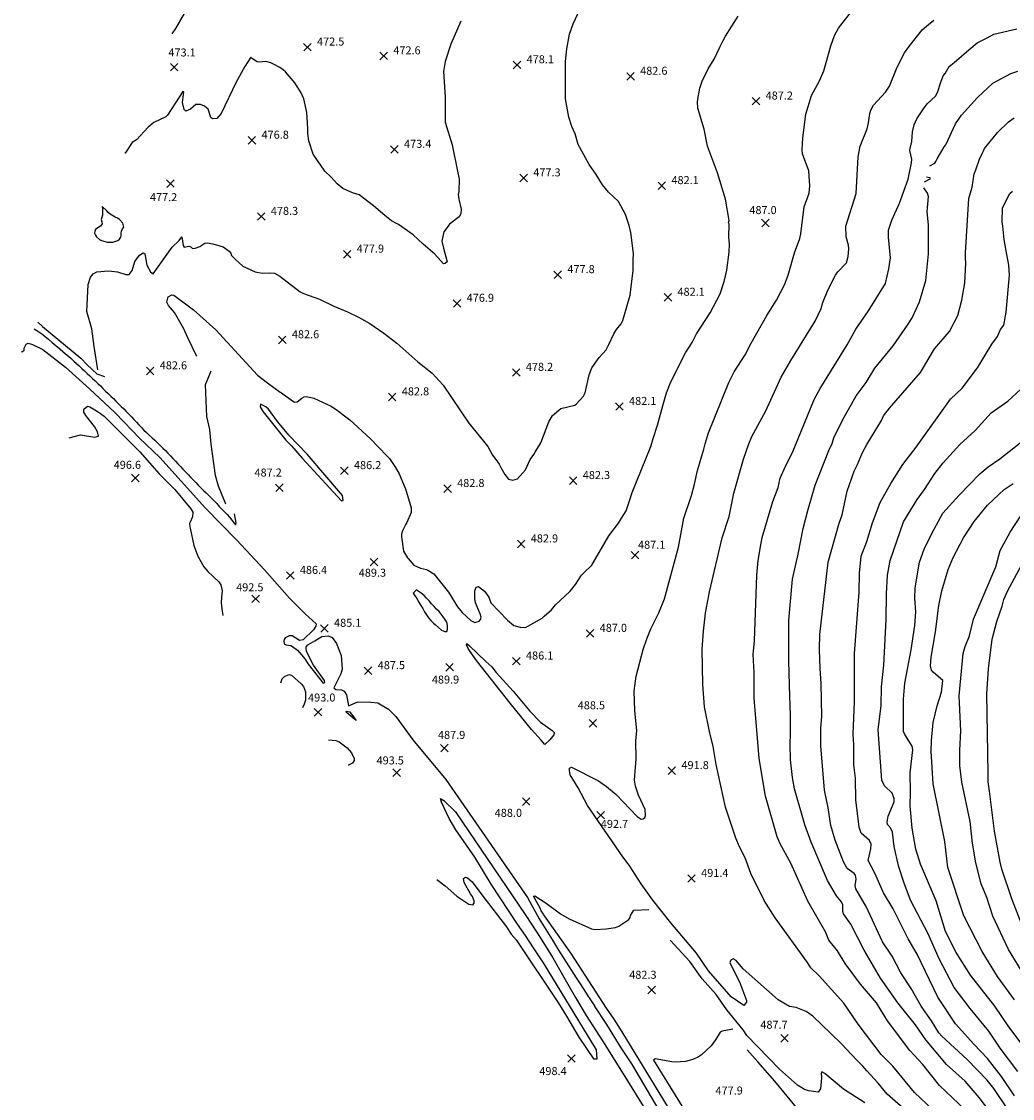
# Model space of a CAD drawing. Units: feet. Extents: x 5734447 to 5771296, y 2303466 to 2323136.
# Drawn here: x 5758243 to 5759232, y 2311880 to 2312955 of the extents above; entities that cross this region are included whole.
import ezdxf

# ---------------------------------------------------------------- set-up
doc = ezdxf.new("R2010")
doc.units = ezdxf.units.FT
doc.header["$MEASUREMENT"] = 0
doc.layers.get('0').update_dxf_attribs({"linetype": 'CONTINUOUS'})
for name, color, linetype in [('T-MAJCONTOUR', 2, 'CONTINUOUS'), ('T-MINCONTOUR', 1, 'CONTINUOUS'), ('T-POINTS', 1, 'CONTINUOUS'), ('T-TEXT', 1, 'CONTINUOUS')]:
    doc.layers.add(name, color=color, linetype=linetype)
doc.styles.add('STANDARD4', font='romans.shx')

# ---------------------------------------------------------------- blocks, each defined once
blk = doc.blocks.new('$CROSS')
for p, q in [((-0.5, 0.5), (0.5, -0.5)), ((0.5, 0.5), (-0.5, -0.5))]:
    blk.add_line(p, q)

msp = doc.modelspace()

# ---------------------------------------------------------------- linework, layer by layer
at = {"layer": 'T-MAJCONTOUR', "linetype": 'Continuous'}
for points, elevation in [([(5758681.633, 2312955.463), (5758671.63, 2312932.54), (5758666.028, 2312915.072), (5758664.322, 2312905.042), (5758666.068, 2312879.478), (5758665.828, 2312854.494), (5758672.927, 2312832.033), (5758678.721, 2312803.86), (5758679.795, 2312797.853), (5758679.721, 2312785.268), (5758679.093, 2312782.517), (5758679.483, 2312777.561), (5758681.969, 2312767.78), (5758681.619, 2312762.964), (5758679.777, 2312760.072), (5758670.375, 2312752.82), (5758666.899, 2312748.24), (5758664.637, 2312745.169), (5758662.745, 2312735.698), (5758664.211, 2312728.749), (5758667.984, 2312715.045), (5758666.071, 2312713.61), (5758664.159, 2312713.132), (5758655.727, 2312722.661), (5758644.076, 2312732.737), (5758634.023, 2312742.258), (5758619.212, 2312752.341), (5758617.299, 2312753.298), (5758612.517, 2312756.167), (5758605.567, 2312761.438), (5758594.521, 2312771.132), (5758579.957, 2312781.924), (5758573.383, 2312784.015), (5758563.952, 2312788.39), (5758558.104, 2312793.122), (5758552.305, 2312799.83), (5758545.863, 2312805.627), (5758534.099, 2312822.593), (5758529.742, 2312836.011), (5758528.869, 2312843.431), (5758528.869, 2312848.233), (5758528.395, 2312853.85), (5758527.922, 2312864.351), (5758525.03, 2312877.785), (5758522.316, 2312884.017), (5758515.856, 2312893.956), (5758506.488, 2312904.699), (5758504.16, 2312906.676), (5758500.766, 2312909.009), (5758494.616, 2312912.615), (5758492.071, 2312913.888), (5758486.922, 2312915.228), (5758480.409, 2312914.554), (5758478.331, 2312914.955), (5758473.475, 2312917.728), (5758472.123, 2312919.321), (5758465.884, 2312910.31), (5758457.191, 2312894.615), (5758442.488, 2312863.33), (5758437.99, 2312858.396), (5758433.658, 2312857.769), (5758432.167, 2312859.403), (5758429.243, 2312867.473), (5758425.863, 2312870.645), (5758421.857, 2312872.274), (5758417.17, 2312872.101), (5758411.87, 2312867.532), (5758407.073, 2312865.68), (5758405.49, 2312867.35), (5758403.739, 2312874.14), (5758404.965, 2312884.698), (5758404.208, 2312885.348), (5758388.839, 2312861.493), (5758386.944, 2312859.841), (5758375.044, 2312854.094), (5758369.351, 2312849.543), (5758357.664, 2312836.997), (5758353.482, 2312834.248), (5758346.363, 2312823.738), (5758346.132, 2312823.565)], 475), ([(5759184.766, 2311869.033), (5759159.578, 2311892.833), (5759142.672, 2311913.833), (5759129.913, 2311927.675), (5759107.681, 2311957.449), (5759096.72, 2311975.31), (5759080.434, 2311993.965), (5759065.327, 2312014.672), (5759057.484, 2312027.438), (5759049.024, 2312037.985), (5759046.09, 2312045.752), (5759028.117, 2312076.82), (5759010.93, 2312114.725), (5759000.442, 2312134.009), (5758997.3, 2312141.113), (5758985.72, 2312181.642), (5758979.27, 2312219.194), (5758974.554, 2312279.717), (5758974.538, 2312305.106), (5758973.398, 2312323.299), (5758974.637, 2312336.79), (5758976.974, 2312402.337), (5758978.379, 2312417.082), (5758981.083, 2312432.79), (5758982.441, 2312439.96), (5758993.127, 2312475.78), (5758998.451, 2312489.949), (5759000.375, 2312499.325), (5759006.113, 2312511.757), (5759012.68, 2312524.675), (5759034.5, 2312577.632), (5759040.326, 2312588.809), (5759067.241, 2312632.274), (5759075.788, 2312648.069), (5759088.422, 2312666.298), (5759105.511, 2312693.68), (5759108.849, 2312708.242), (5759110.491, 2312719.278), (5759108.385, 2312739.737), (5759108.717, 2312746.854), (5759111.834, 2312756.762), (5759119.6, 2312773.723), (5759128.228, 2312797.519), (5759131.588, 2312814.118), (5759131.759, 2312817.747), (5759129.935, 2312826.192), (5759130.058, 2312828.377), (5759131.824, 2312835.266), (5759132.662, 2312845.089), (5759134.253, 2312852.058), (5759136.985, 2312857.765), (5759143.429, 2312868.024), (5759147.268, 2312872.769), (5759155.352, 2312880.374), (5759157.465, 2312884.133), (5759160.686, 2312894.398), (5759163.125, 2312900.749), (5759165.094, 2312903.114), (5759168.959, 2312910.015), (5759174.078, 2312914.164), (5759188.718, 2312926.944), (5759197.073, 2312933.727), (5759207.049, 2312938.804), (5759213.786, 2312942.474), (5759236.684, 2312947.679)], 500), ([(5759242.137, 2311933.754), (5759228.564, 2311951.355), (5759214.685, 2311972.243), (5759190.495, 2312002.873), (5759175.974, 2312025.728), (5759165.56, 2312046.59), (5759156.052, 2312077.252), (5759140.527, 2312113.978), (5759135.842, 2312128.664), (5759132.307, 2312149.843), (5759130.277, 2312172.053), (5759130.669, 2312185.649), (5759130.03, 2312204.855), (5759132.805, 2312228.11), (5759132.112, 2312231.57), (5759124.983, 2312243.167), (5759123.669, 2312246.448), (5759123.507, 2312278.482), (5759124.775, 2312294.55), (5759131.148, 2312327.682), (5759134.884, 2312352.065), (5759135.748, 2312365.866), (5759134.688, 2312378.893), (5759135.027, 2312389.637), (5759139.592, 2312415.223), (5759144.103, 2312428.248), (5759152.054, 2312444.741), (5759162.93, 2312464.223), (5759179.1, 2312482.127), (5759199.731, 2312503.456), (5759207.98, 2312510.522), (5759219.659, 2312518.642), (5759249.315, 2312541.627)], 525)]:
    msp.add_lwpolyline(points, dxfattribs=dict(at, elevation=elevation))
at = {"layer": 'T-MINCONTOUR', "linetype": 'Continuous'}
for points, elevation in [([(5758319.172, 2312607.497), (5758315.402, 2312630.484), (5758313.283, 2312648.102), (5758308.389, 2312665.537), (5758309.528, 2312692.511), (5758311.915, 2312699.735), (5758314.643, 2312703.05), (5758318.371, 2312705.057), (5758329.808, 2312706.261), (5758338.744, 2312705.21), (5758347.211, 2312702.452), (5758350.644, 2312702.513), (5758353.476, 2312706.468), (5758356.148, 2312715.421), (5758360.847, 2312721.781), (5758364.372, 2312724.103), (5758366.07, 2312722.976), (5758368.217, 2312711.737), (5758371.797, 2312705.278), (5758374.456, 2312703.307), (5758393.269, 2312729.88), (5758400.573, 2312736.596), (5758402.924, 2312739.981), (5758404.377, 2312731.559), (5758405.565, 2312729.817), (5758410.146, 2312730.704), (5758412.052, 2312730.083), (5758413.68, 2312728.577), (5758416.498, 2312728.883), (5758421, 2312730.312), (5758426.073, 2312733.821), (5758428.335, 2312734.123), (5758433.883, 2312733.009), (5758444.189, 2312730.167), (5758450.385, 2312725.706), (5758451.99, 2312723.816), (5758452.679, 2312721.363), (5758456.361, 2312717.695), (5758464.086, 2312710.754), (5758476.372, 2312705.273), (5758483.187, 2312703.686), (5758491.072, 2312704.311), (5758495.59, 2312703.9), (5758500.857, 2312700.932), (5758521.297, 2312685.323), (5758524.464, 2312683.639), (5758540.663, 2312677.953), (5758554.906, 2312670.86), (5758568.603, 2312665.258), (5758579.598, 2312659.886), (5758590.725, 2312653.528), (5758604.674, 2312643.875), (5758617.749, 2312633.923), (5758638.692, 2312615.327), (5758653.119, 2312604.007), (5758663.85, 2312591.995), (5758689.482, 2312554.079), (5758708.709, 2312530.779), (5758713.242, 2312522.077), (5758716.634, 2312517.8), (5758719.845, 2312513.263), (5758721.444, 2312509.783), (5758725.543, 2312502.99), (5758729.165, 2312498.241), (5758733.446, 2312497.086), (5758738.229, 2312498.625), (5758746.202, 2312507.434), (5758750.859, 2312517.981), (5758754.49, 2312522.732), (5758755.915, 2312525.014), (5758761.314, 2312534.584), (5758769.469, 2312555.499), (5758773.189, 2312561.891), (5758781.359, 2312568.813), (5758795.336, 2312572.001), (5758797.232, 2312573.266), (5758804.044, 2312580.949), (5758805.716, 2312584.455), (5758809.82, 2312602.37), (5758812.446, 2312609.379), (5758819.559, 2312619.761), (5758826.674, 2312627.291), (5758829.42, 2312632.521), (5758834.329, 2312643.158), (5758837.072, 2312647.73), (5758841.647, 2312653.416), (5758843.494, 2312656.534), (5758850.51, 2312681.985), (5758852.62, 2312698.509), (5758853.53, 2312706.418), (5758853.565, 2312716.986), (5758853.823, 2312723.602), (5758851.181, 2312744.448), (5758849.626, 2312751.579), (5758845.939, 2312762.452), (5758839.064, 2312775.277), (5758829.054, 2312784.809), (5758822.874, 2312791.928), (5758816.702, 2312802.324), (5758809.64, 2312812.322), (5758798.652, 2312832.402), (5758795.911, 2312842.939), (5758792.549, 2312850.194), (5758789.456, 2312859.64), (5758786.101, 2312877.98), (5758786.158, 2312915.207), (5758787.353, 2312927.826), (5758790.189, 2312942.356), (5758793.741, 2312952.833), (5758813.318, 2312995.199)], 480), ([(5758418.189, 2312620.538), (5758409.195, 2312639.297), (5758405.023, 2312648.263), (5758395.872, 2312664.583), (5758389.876, 2312671.476), (5758388.24, 2312674.981), (5758389.571, 2312680.368), (5758393.1, 2312682.327), (5758395.035, 2312681.75), (5758414.766, 2312667.24), (5758436.961, 2312647.142), (5758478.547, 2312602.124), (5758488.712, 2312594.277), (5758501.197, 2312585.002), (5758502.578, 2312584.235), (5758506.404, 2312581.366), (5758515.489, 2312575.15), (5758518.188, 2312575.452), (5758522.814, 2312579.175), (5758525.07, 2312580.417), (5758527.553, 2312580.868), (5758534.999, 2312579.063), (5758552.249, 2312571.139), (5758558.465, 2312566.836), (5758559.371, 2312566.2), (5758560.951, 2312565.072), (5758564.203, 2312562.532), (5758570.897, 2312557.272), (5758591.238, 2312538.778), (5758607.797, 2312521.487), (5758610.247, 2312518.756), (5758616.312, 2312509.945), (5758620.205, 2312503.427), (5758623.485, 2312495.6), (5758626.354, 2312488.427), (5758632.179, 2312469.471), (5758632.159, 2312464.865), (5758627.646, 2312454.823), (5758626.816, 2312453.171), (5758623.32, 2312446.453), (5758622.529, 2312443.242), (5758622.528, 2312440.612), (5758624.441, 2312426.267), (5758627.31, 2312421.485), (5758628.283, 2312419.66), (5758629.073, 2312418.87), (5758634.602, 2312412.439), (5758641.372, 2312409.392), (5758647.485, 2312408.066), (5758648.818, 2312407.474), (5758654.565, 2312403.793), (5758669.272, 2312385.479), (5758678.27, 2312370.823), (5758683.025, 2312365.126), (5758691.491, 2312356.999), (5758695.454, 2312355.075), (5758699.748, 2312356.577), (5758701.298, 2312358.175), (5758701.835, 2312360.575), (5758700.984, 2312363.677), (5758696.177, 2312374.65), (5758695.502, 2312379.049), (5758695.495, 2312386.629), (5758697.048, 2312390.438), (5758699.374, 2312390.877), (5758705.088, 2312386.427), (5758709.403, 2312380.433), (5758711.661, 2312374.813), (5758728.112, 2312357.332), (5758734.417, 2312352.095), (5758740.914, 2312350.28), (5758746.015, 2312350.088), (5758762.775, 2312359.581), (5758764.753, 2312361.457), (5758771.968, 2312367.87), (5758775.977, 2312372.68), (5758790.563, 2312386.21), (5758792.375, 2312388.392), (5758796.201, 2312393.174), (5758801.939, 2312402.259), (5758804.329, 2312404.649), (5758812.458, 2312412.3), (5758829.194, 2312441.468), (5758838.849, 2312454.289), (5758841.012, 2312457.458), (5758842.104, 2312459.16), (5758846.522, 2312466.473), (5758850.13, 2312476.494), (5758852.535, 2312484.911), (5758871.256, 2312530.912), (5758873.779, 2312538.622), (5758877.787, 2312552.251), (5758883.473, 2312572.604), (5758886.914, 2312584.256), (5758891.175, 2312595.415), (5758905.893, 2312624.223), (5758912.563, 2312634.766), (5758916.883, 2312643.163), (5758930.369, 2312664.31), (5758940.445, 2312683.28), (5758944.561, 2312695.399), (5758947.213, 2312706.98), (5758949.376, 2312724.926), (5758949.839, 2312732.746), (5758949.224, 2312739.811), (5758949.544, 2312752.886), (5758948.985, 2312754.21), (5758949.544, 2312756.543), (5758945.906, 2312777.688), (5758937.786, 2312803.861), (5758927.931, 2312830.5), (5758924.494, 2312847.589), (5758918.35, 2312868.682), (5758917.749, 2312874.413), (5758918.139, 2312877.58), (5758920.23, 2312888.493), (5758922.397, 2312895.609), (5758928.596, 2312907.961), (5758934.41, 2312917.495), (5758940.154, 2312929.405), (5758943.501, 2312936.1), (5758945.892, 2312940.403), (5758958.31, 2312960.431)], 485), ([(5758405.344, 2312963.046), (5758396.783, 2312948.106), (5758393.189, 2312942.741)], 470), ([(5759157.333, 2311840.193), (5759107.331, 2311884.321), (5759098.14, 2311895.3), (5759086.903, 2311907.661), (5759082.916, 2311912.325), (5759076.926, 2311918.157), (5759061.748, 2311934.617), (5759050.943, 2311944.744), (5759033.061, 2311962.061), (5759026.501, 2311966.905), (5759016.221, 2311970.781), (5759009.678, 2311971.634), (5758998.459, 2311978.281), (5758963.611, 2312009.333), (5758956.42, 2312017.526), (5758953.372, 2312019.486), (5758951.259, 2312018.078), (5758950.243, 2312015.713), (5758956.622, 2312002.757), (5758959.907, 2311996.257), (5758966.663, 2311977.893), (5758966.663, 2311975.98), (5758964.273, 2311972.633), (5758951.474, 2311981.501), (5758928.825, 2312007.454), (5758916.912, 2312024.986), (5758891.3, 2312055.162), (5758873.255, 2312077.966), (5758861.74, 2312094.193), (5758849.544, 2312112.704), (5758843.328, 2312121.311), (5758807.944, 2312172.474), (5758798.859, 2312190.166), (5758790.73, 2312203.076), (5758790.252, 2312207.38), (5758790.252, 2312209.771), (5758792.165, 2312210.727), (5758819.019, 2312197.009), (5758827.163, 2312191.488), (5758836.705, 2312183.375), (5758857.516, 2312161.28), (5758861.555, 2312158.804), (5758863.608, 2312158.986), (5758865.289, 2312160.472), (5758865.916, 2312162.425), (5758865.523, 2312168.469), (5758859.085, 2312182.749), (5758855.967, 2312191.697), (5758854.901, 2312197.865), (5758856.585, 2312219.156), (5758856.337, 2312237.379), (5758857.285, 2312246.91), (5758855.152, 2312267.307), (5758854.623, 2312286.443), (5758856.496, 2312301.615), (5758863.565, 2312328.262), (5758867.134, 2312338.662), (5758871.205, 2312348.731), (5758879.308, 2312364.823), (5758884.826, 2312378.825), (5758898.809, 2312430.402), (5758904.255, 2312459.346), (5758911.847, 2312481.918), (5758914.715, 2312493.087), (5758917.868, 2312507.004), (5758924.084, 2312528.043), (5758925.518, 2312533.303), (5758928.866, 2312544.3), (5758949.241, 2312594.689), (5758954.397, 2312605.205), (5758965.365, 2312622.253), (5758971.36, 2312634.036), (5758987.204, 2312661.627), (5758996.771, 2312676.852), (5759004.676, 2312692.083), (5759008.332, 2312701.718), (5759014.702, 2312724.258), (5759020.01, 2312738.375), (5759020.966, 2312743.156), (5759024.447, 2312770.061), (5759029.322, 2312783.737), (5759030.037, 2312790.972), (5759029.15, 2312805.907), (5759022.685, 2312822.899), (5759022.374, 2312827.071), (5759023.082, 2312838.922), (5759025.893, 2312862.406), (5759031.624, 2312881.242), (5759039.62, 2312895.796), (5759044.037, 2312905.702), (5759050.999, 2312930.799), (5759054.607, 2312941.121), (5759058.544, 2312948.565), (5759073.909, 2312967.989)], 490), ([(5759170.993, 2311851.38), (5759134.435, 2311886.02), (5759112.945, 2311912.028), (5759101.211, 2311923.776), (5759078.176, 2311953.983), (5759063.877, 2311975.031), (5759039.221, 2312002.29), (5759031.134, 2312010.269), (5759027.631, 2312015.718), (5758995.432, 2312060.172), (5758984.503, 2312077.662), (5758971.129, 2312104.682), (5758965.428, 2312120.046), (5758959.663, 2312130.998), (5758956.183, 2312139.757), (5758945.771, 2312170.824), (5758936.611, 2312213.413), (5758933.553, 2312231.314), (5758929.931, 2312246.361), (5758924.695, 2312270.895), (5758923.301, 2312293.228), (5758922.551, 2312328.583), (5758923.798, 2312346.434), (5758926.022, 2312364.506), (5758929.72, 2312385.732), (5758942.578, 2312439.457), (5758949.56, 2312460.952), (5758954.124, 2312484.181), (5758963.696, 2312518.126), (5758969.028, 2312533.607), (5758972.188, 2312540.745), (5758985.976, 2312566.559), (5759001.27, 2312599.933), (5759011.046, 2312616.752), (5759035.253, 2312655.993), (5759041.23, 2312668.494), (5759042.86, 2312674.437), (5759047.884, 2312686.821), (5759055.718, 2312701.719), (5759057.989, 2312705.029), (5759066.781, 2312714.084), (5759068.31, 2312720.339), (5759068.979, 2312728.068), (5759068.624, 2312731.861), (5759066.328, 2312740.272), (5759066.067, 2312750.723), (5759076.184, 2312783.506), (5759078.412, 2312819.901), (5759080.235, 2312830.777), (5759087.119, 2312847.936), (5759088.75, 2312853.764), (5759089.774, 2312863.259), (5759090.922, 2312866.502), (5759093.733, 2312871.668), (5759105.488, 2312884.373), (5759109.713, 2312890.379), (5759117.162, 2312909.409), (5759124.557, 2312923.765), (5759128.929, 2312929.827), (5759142.418, 2312947.092), (5759148.363, 2312952.02), (5759153.794, 2312956.477)], 495), ([(5759149.924, 2312810.848), (5759154.643, 2312813.621), (5759155.712, 2312815.315), (5759157.111, 2312817.883), (5759164.207, 2312829.794), (5759165.727, 2312832.075), (5759175.274, 2312853.015), (5759181.492, 2312861.525), (5759197.43, 2312879.051), (5759212.715, 2312893.678), (5759230.837, 2312903.266), (5759237.669, 2312905.33)], 505), ([(5759227.282, 2311869.702), (5759213.811, 2311889.981), (5759207.038, 2311898.103), (5759187.093, 2311918.952), (5759161.836, 2311942), (5759158.695, 2311945.591), (5759151.421, 2311957.499), (5759141.056, 2311971.983), (5759131.11, 2311989.701), (5759120.879, 2312005.405), (5759112.16, 2312021.85), (5759102.651, 2312036.191), (5759086.666, 2312070.786), (5759075.832, 2312089.223), (5759075.373, 2312092.615), (5759076.145, 2312099.025), (5759075.604, 2312102.739), (5759074.377, 2312104.558), (5759067.365, 2312109.651), (5759063.737, 2312116.32), (5759055.407, 2312137.691), (5759051.023, 2312152.49), (5759048.367, 2312170.048), (5759044.683, 2312187.882), (5759040.941, 2312231.916), (5759040.838, 2312249.705), (5759041.898, 2312261.257), (5759041.265, 2312294.191), (5759040.41, 2312309.148), (5759039.702, 2312328.295), (5759040.066, 2312343.044), (5759048.483, 2312415.174), (5759059.18, 2312454.146), (5759062.14, 2312462.55), (5759067.28, 2312486.126), (5759074.402, 2312506.245), (5759077.591, 2312512.868), (5759082.618, 2312524.667), (5759086.922, 2312532.796), (5759101.715, 2312556.734), (5759103.657, 2312561.486), (5759109.395, 2312569.136), (5759140.628, 2312604.835), (5759154.504, 2312628.178), (5759169.428, 2312645.506), (5759177.614, 2312661.644), (5759181.904, 2312676.813), (5759184.641, 2312694.248), (5759185.861, 2312713.892), (5759185.495, 2312718.793), (5759185.495, 2312724.115), (5759188.831, 2312778.339), (5759191.997, 2312789.65), (5759194.224, 2312803.004), (5759195.649, 2312807.023), (5759199.409, 2312817.734), (5759202.687, 2312824.543), (5759203.583, 2312826.635), (5759204.296, 2312828.15), (5759217.241, 2312844.235), (5759228.488, 2312854.944), (5759234.079, 2312858.851)], 510), ([(5759144.449, 2312794.858), (5759144.48, 2312794.887), (5759150.185, 2312798.11), (5759150.364, 2312798.556), (5759149.918, 2312799.091), (5759146.58, 2312799.756)], 505), ([(5759214.15, 2311861.386), (5759199.182, 2311880.903), (5759185.197, 2311897.24), (5759166.333, 2311913.928), (5759145.912, 2311938.397), (5759135.669, 2311953.486), (5759117.836, 2311975.314), (5759100.631, 2312000.116), (5759084.209, 2312027.999), (5759071.089, 2312053.883), (5759063.781, 2312064.404), (5759063.035, 2312066.599), (5759062.835, 2312073.223), (5759061.544, 2312076.089), (5759056.488, 2312082.15), (5759047.714, 2312097.685), (5759031.384, 2312135.951), (5759024.926, 2312153.089), (5759014.695, 2312189.185), (5759012.665, 2312200.286), (5759010.656, 2312218.101), (5759010.497, 2312233.163), (5759010.764, 2312244.596), (5759010.764, 2312261.81), (5759009.808, 2312292.412), (5759009.027, 2312316.911), (5759008.966, 2312357.548), (5759012.698, 2312398.432), (5759018.476, 2312423.2), (5759023.443, 2312449.035), (5759028.036, 2312466.742), (5759035.381, 2312492.086), (5759049.046, 2312526.767), (5759052.249, 2312533.63), (5759053.929, 2312539.49), (5759062.536, 2312557.182), (5759076.243, 2312581.461), (5759086.152, 2312594.838), (5759094.874, 2312608.979), (5759113.376, 2312631.439), (5759128.31, 2312652.762), (5759132.169, 2312659.214), (5759139.648, 2312675.242), (5759145.831, 2312696.453), (5759148.352, 2312723.273), (5759148.35, 2312751.99), (5759147.231, 2312765.156), (5759148.331, 2312780.387), (5759147.488, 2312783.739), (5759143.843, 2312789.142)], 505), ([(5759234.279, 2311882.459), (5759221.459, 2311901.885), (5759207.333, 2311919.989), (5759193.734, 2311933.994), (5759175.602, 2311954.309), (5759157.873, 2311981.07), (5759137.325, 2312023.901), (5759128.221, 2312039.236), (5759113.053, 2312069.134), (5759103.613, 2312085.077), (5759094.986, 2312104.937), (5759088.148, 2312117.658), (5759090.99, 2312129.229), (5759091.294, 2312133.804), (5759089.514, 2312137.409), (5759081.289, 2312144.827), (5759079.352, 2312150.698), (5759076.01, 2312177.979), (5759075.579, 2312199.693), (5759073.903, 2312212.914), (5759074.066, 2312233.103), (5759073.177, 2312243.558), (5759074.524, 2312275.737), (5759074.66, 2312324.264), (5759079.242, 2312385.298), (5759079.487, 2312404.503), (5759081.237, 2312421.173), (5759086.897, 2312436.056), (5759092.602, 2312454.595), (5759100.282, 2312474.9), (5759110.823, 2312493.929), (5759122.774, 2312512.887), (5759136.202, 2312530.073), (5759170.612, 2312577.956), (5759182.132, 2312589.059), (5759197.292, 2312609.207), (5759211.842, 2312632.809), (5759217.459, 2312640.626), (5759220.434, 2312647.513), (5759223.571, 2312651.792), (5759226.096, 2312665.016), (5759229.264, 2312701.76), (5759228.597, 2312711.956), (5759226.088, 2312726.278), (5759224.015, 2312737.293), (5759222.615, 2312750.893), (5759221.988, 2312755.033), (5759222.495, 2312768.972), (5759229.529, 2312783.445), (5759232.46, 2312785.756)], 515), ([(5758340.981, 2312757.391), (5758338.914, 2312758.661), (5758336.542, 2312759.823), (5758331.457, 2312762.89), (5758329.671, 2312764.294), (5758328.275, 2312765.916), (5758323.517, 2312770.466), (5758323.807, 2312768.11), (5758324.025, 2312761.628), (5758322.685, 2312757.418), (5758323.362, 2312755.062), (5758323.545, 2312753.009), (5758321.943, 2312750.596), (5758320.088, 2312749.663), (5758317.047, 2312747.548), (5758316.262, 2312745.686), (5758315.868, 2312743.656), (5758316.758, 2312741.854), (5758318.029, 2312740.199), (5758320.841, 2312737.315), (5758322.899, 2312736.554), (5758328.985, 2312734.935), (5758334.169, 2312734.829), (5758336.311, 2312735.339), (5758339.067, 2312736.33), (5758340.948, 2312737.67), (5758342.061, 2312739.636), (5758342.458, 2312741.69), (5758342.419, 2312743.725), (5758342.688, 2312745.916), (5758343.773, 2312748.055), (5758345.032, 2312749.641), (5758344.302, 2312753.735), (5758340.981, 2312757.391)], 480), ([(5758255.538, 2312648.303), (5758258.158, 2312646.564), (5758261.189, 2312644.564), (5758264.171, 2312642.503), (5758267.061, 2312640.326), (5758269.852, 2312638.022), (5758273.384, 2312634.904), (5758276.089, 2312632.545), (5758278.817, 2312630.214), (5758281.566, 2312627.906), (5758284.322, 2312625.606), (5758287.067, 2312623.294), (5758289.788, 2312620.954), (5758292.48, 2312618.582), (5758295.205, 2312616.145), (5758297.912, 2312613.688), (5758300.603, 2312611.211), (5758303.28, 2312608.72), (5758305.949, 2312606.22), (5758308.615, 2312603.717), (5758311.277, 2312601.21), (5758313.901, 2312598.727), (5758316.517, 2312596.234), (5758319.125, 2312593.732), (5758321.725, 2312591.223), (5758324.32, 2312588.709), (5758326.911, 2312586.19), (5758329.498, 2312583.667), (5758332.103, 2312581.118), (5758334.706, 2312578.566), (5758337.306, 2312576.01), (5758339.9, 2312573.449), (5758342.484, 2312570.878), (5758345.057, 2312568.296), (5758347.617, 2312565.701), (5758350.163, 2312563.091), (5758352.684, 2312560.455), (5758355.18, 2312557.796), (5758357.67, 2312555.13), (5758360.172, 2312552.477), (5758362.704, 2312549.853), (5758365.268, 2312547.261), (5758367.909, 2312544.643), (5758370.588, 2312542.063), (5758373.3, 2312539.516), (5758376.026, 2312536.983), (5758378.738, 2312534.436), (5758381.416, 2312531.856), (5758384.057, 2312529.237), (5758386.61, 2312526.659), (5758389.136, 2312524.053), (5758391.638, 2312521.423), (5758394.125, 2312518.779), (5758396.612, 2312516.135), (5758399.11, 2312513.501), (5758401.621, 2312510.88), (5758404.17, 2312508.227), (5758406.719, 2312505.572), (5758409.267, 2312502.917), (5758411.816, 2312500.264), (5758414.371, 2312497.616), (5758416.932, 2312494.974), (5758419.501, 2312492.339), (5758422.119, 2312489.673), (5758424.758, 2312487.027), (5758427.415, 2312484.399), (5758430.075, 2312481.773), (5758432.719, 2312479.132), (5758435.33, 2312476.461), (5758437.908, 2312473.757), (5758440.467, 2312471.045), (5758443.045, 2312468.343), (5758445.635, 2312465.648), (5758448.201, 2312462.931), (5758450.698, 2312460.157), (5758453.088, 2312457.299), (5758455.367, 2312454.35), (5758456.734, 2312452.49), (5758457.411, 2312454.461), (5758455.589, 2312463.661)], 485), ([(5758259.191, 2312654.99), (5758264.066, 2312650.723), (5758302.135, 2312618.845), (5758308.445, 2312612.325), (5758318.331, 2312603.49), (5758325.858, 2312600.755)], 480), ([(5758243.049, 2312625.447), (5758244.135, 2312625.472), (5758245.507, 2312626.996), (5758245.761, 2312629.067), (5758247.7, 2312633.035), (5758249.68, 2312633.807), (5758254.147, 2312632.581), (5758264.446, 2312627.519), (5758286.823, 2312609.991), (5758310.764, 2312588.299), (5758336.218, 2312564.726), (5758345.437, 2312555.107), (5758360.844, 2312539.006), (5758381.001, 2312519.958), (5758426.553, 2312469.242), (5758457.747, 2312437.773), (5758485.682, 2312407.642), (5758510.667, 2312379.342), (5758526.056, 2312363.67), (5758537.304, 2312353.644), (5758536.894, 2312351.494), (5758534.568, 2312347.913), (5758524.347, 2312337.711), (5758520.603, 2312337.273), (5758513.219, 2312341.788), (5758510.296, 2312341.901), (5758506.223, 2312339.942), (5758505.212, 2312338.011), (5758504.827, 2312336.432), (5758505.39, 2312333.759), (5758507.309, 2312332.653), (5758511.738, 2312332.108), (5758513.49, 2312331.022), (5758518.693, 2312327.336), (5758524.389, 2312320.445), (5758526.493, 2312317.921), (5758529.357, 2312313.374), (5758544.082, 2312294.443), (5758545.975, 2312295.284), (5758545.554, 2312297.177), (5758534.537, 2312312.388), (5758527.391, 2312326.128), (5758527.124, 2312329.49), (5758527.124, 2312330.963), (5758529.017, 2312332.646), (5758535.958, 2312336.642), (5758542.926, 2312340.986), (5758549.043, 2312341.781), (5758553.087, 2312340.268), (5758557.629, 2312334.15), (5758562.084, 2312322.023), (5758563.035, 2312308.537), (5758561.726, 2312303.791), (5758554.965, 2312289.823), (5758556.749, 2312288.087), (5758562.564, 2312287.806), (5758565.129, 2312286.645), (5758567.579, 2312282.983), (5758569.345, 2312271.791), (5758578.806, 2312275.994), (5758591.921, 2312275.71), (5758598.658, 2312274.857), (5758609.279, 2312268.671), (5758616.632, 2312261.405), (5758633.819, 2312238.084), (5758666.482, 2312198.259), (5758748.164, 2312080.586), (5758759.768, 2312059.277), (5758773.057, 2312037.904), (5758778.958, 2312028.07), (5758796.852, 2312000.498), (5758800.854, 2311994.373), (5758806.754, 2311985.101), (5758808.721, 2311981.729), (5758809.564, 2311980.324), (5758814.903, 2311972.457), (5758814.903, 2311971.895), (5758815.465, 2311971.333), (5758818.555, 2311966.557), (5758823.051, 2311959.813), (5758826.985, 2311953.632), (5758841.314, 2311930.592), (5758846.613, 2311922.483), (5758852.514, 2311913.491), (5758856.448, 2311907.029), (5758891.181, 2311848.011)], 490), ([(5758447.063, 2312473.126), (5758439.777, 2312491.214), (5758436.675, 2312501.854), (5758432.458, 2312533.005), (5758431.15, 2312547.726), (5758428.008, 2312560.718), (5758426.742, 2312592.823), (5758429.224, 2312598.884), (5758432.261, 2312606.244)], 485), ([(5759237.748, 2311906.924), (5759220.151, 2311930.271), (5759208.683, 2311947.229), (5759190.076, 2311969.596), (5759174.179, 2311990.651), (5759159.209, 2312019.349), (5759148.212, 2312044.289), (5759130.502, 2312078.007), (5759124.075, 2312094.71), (5759118.656, 2312112.312), (5759114.22, 2312131.318), (5759112.451, 2312145.828), (5759110.52, 2312149.982), (5759107.579, 2312153.583), (5759107.119, 2312155.742), (5759108.08, 2312161.825), (5759114.086, 2312176.094), (5759114.218, 2312179.473), (5759112.134, 2312184.714), (5759104.683, 2312191.94), (5759101.85, 2312197.8), (5759098.34, 2312248.046), (5759101.2, 2312272.273), (5759101.6, 2312290.756), (5759104.044, 2312312.35), (5759106.378, 2312358.167), (5759106.449, 2312383.637), (5759107.537, 2312402.236), (5759110.355, 2312416.958), (5759123.575, 2312455.664), (5759137.049, 2312477.847), (5759144.549, 2312487.966), (5759154.71, 2312503.811), (5759163.282, 2312514.627), (5759179.69, 2312532.878), (5759195.082, 2312546.894), (5759211.001, 2312564.391), (5759227.539, 2312576.09), (5759249.173, 2312595.944)], 520), ([(5758290.497, 2312539.528), (5758301.982, 2312542.548), (5758316.131, 2312540.213), (5758319.882, 2312541.071), (5758318.847, 2312545.429), (5758315.966, 2312550.644), (5758307.134, 2312561.696), (5758305.197, 2312565.101), (5758305.127, 2312567.905), (5758308.932, 2312571.137), (5758311.165, 2312570.427), (5758319.661, 2312565.568), (5758325.607, 2312561.084), (5758361.279, 2312525.623), (5758380.519, 2312503.613), (5758396.095, 2312487.727), (5758412.19, 2312468.434), (5758414.053, 2312465.342), (5758413.557, 2312460.671), (5758411.24, 2312455.143), (5758410.649, 2312453.977), (5758411.078, 2312450.588), (5758411.24, 2312449.405), (5758415.188, 2312431.928), (5758419.129, 2312421.285), (5758425.098, 2312410.693), (5758428.951, 2312405.89), (5758440.126, 2312395.574), (5758441.961, 2312392.556), (5758443.414, 2312386.853), (5758442.798, 2312380.55), (5758442.32, 2312374.812), (5758442.955, 2312368.586), (5758443.902, 2312362.005)], 495), ([(5758523.175, 2312519.067), (5758562.508, 2312476.537), (5758564.224, 2312476.881), (5758563.538, 2312482.029), (5758528.239, 2312523.071), (5758510.007, 2312542.227), (5758498.414, 2312555.601), (5758489.587, 2312568.026), (5758486.852, 2312570.385), (5758481.707, 2312572.968), (5758481.424, 2312570.465), (5758484.132, 2312565.563), (5758506.894, 2312537.257), (5758512.658, 2312531.378), (5758523.175, 2312519.067)], 490), ([(5759234.249, 2311978.504), (5759217.268, 2312001.696), (5759202.015, 2312026.581), (5759183.666, 2312062.128), (5759167.906, 2312110.417), (5759164.694, 2312136.609), (5759153.262, 2312194.177), (5759151.19, 2312226.635), (5759151.369, 2312237.396), (5759153.233, 2312255.261), (5759157.215, 2312271.753), (5759161.625, 2312285.455), (5759162.924, 2312297.327), (5759153.105, 2312305.352), (5759151.399, 2312307.592), (5759150.617, 2312311.846), (5759151.264, 2312320.445), (5759155.58, 2312345.707), (5759158.665, 2312371.967), (5759161.852, 2312386.73), (5759168.009, 2312408.108), (5759173.038, 2312419.827), (5759183.361, 2312439.733), (5759194.168, 2312455.809), (5759207.459, 2312472.28), (5759224.033, 2312487.943), (5759233.018, 2312493.962)], 530), ([(5759244.628, 2312001.923), (5759228.185, 2312028.594), (5759212.715, 2312061.897), (5759206.664, 2312080.633), (5759201.217, 2312094.081), (5759195.67, 2312115.114), (5759192.444, 2312134.97), (5759190.203, 2312156.521), (5759181.884, 2312195.664), (5759179.898, 2312212.469), (5759179.87, 2312227.808), (5759180.922, 2312246.942), (5759179.134, 2312281.782), (5759183.172, 2312324.256), (5759184.939, 2312331.266), (5759189.37, 2312341.744), (5759193.35, 2312358.276), (5759215.738, 2312410.783), (5759219.936, 2312427.112), (5759230.006, 2312445.403), (5759240.537, 2312461.483)], 535), ([(5759242.103, 2312052.562), (5759231.771, 2312079.109), (5759221.569, 2312108.861), (5759219.881, 2312115.788), (5759214.467, 2312146.829), (5759209.527, 2312186.764), (5759207.986, 2312196.015), (5759207.986, 2312204.799), (5759206.796, 2312283.79), (5759208.545, 2312308.835), (5759212.134, 2312338.533), (5759216.621, 2312356.067), (5759222.113, 2312371.511), (5759223.769, 2312378.1), (5759227.253, 2312386.374), (5759243.808, 2312416.609)], 540), ([(5758633.94, 2312384.422), (5758635.373, 2312382.506), (5758637.637, 2312378.92), (5758639.8, 2312375.265), (5758641.74, 2312372.187), (5758643.631, 2312369.049), (5758645.49, 2312365.866), (5758647.402, 2312362.722), (5758649.475, 2312359.722), (5758651.794, 2312356.951), (5758654.375, 2312354.423), (5758656.408, 2312352.674), (5758659.297, 2312350.081), (5758662.236, 2312347.415), (5758665.629, 2312346.077), (5758667.789, 2312345.956), (5758668.368, 2312348.302), (5758668.43, 2312351.752), (5758667.905, 2312353.968), (5758666.989, 2312356.353), (5758665.712, 2312358.347), (5758662.905, 2312362.247), (5758659.828, 2312365.936), (5758657.455, 2312368.452), (5758654.931, 2312371.116), (5758652.441, 2312373.831), (5758649.976, 2312376.587), (5758647.478, 2312379.307), (5758644.875, 2312381.899), (5758642.109, 2312384.288), (5758639.171, 2312386.462), (5758637.318, 2312387.705), (5758633.94, 2312384.422)], 490), ([(5758750.592, 2312266.634), (5758761.244, 2312255.495), (5758772.919, 2312247.304), (5758774.649, 2312245.254), (5758774.57, 2312243.04), (5758770.45, 2312237.842), (5758765.626, 2312233.407), (5758761.707, 2312237.515), (5758752.049, 2312248.205), (5758730.952, 2312274.506), (5758697.226, 2312317.322), (5758693.334, 2312322.771), (5758690.294, 2312327.282), (5758688.969, 2312328.979), (5758687.277, 2312332.776), (5758687.697, 2312334.037), (5758690.28, 2312331.934), (5758706.567, 2312316.154), (5758712.405, 2312310.705), (5758716.836, 2312305.143), (5758733.783, 2312286.479), (5758750.592, 2312266.634)], 490), ([(5758501.961, 2312294.842), (5758503.332, 2312298.764), (5758505.628, 2312301.198), (5758508.671, 2312302.655), (5758510.643, 2312303.162), (5758512.543, 2312302.493), (5758522.317, 2312293.808), (5758524.545, 2312291.101), (5758526.657, 2312285.962), (5758526.367, 2312277.707), (5758525.184, 2312273.624), (5758523.398, 2312270.043)], 495), ([(5758570.737, 2312265.818), (5758572.02, 2312264.065), (5758573.887, 2312261.95), (5758575.254, 2312260.089), (5758577.063, 2312257.111), (5758575.349, 2312258.506), (5758571.636, 2312261.567), (5758567.354, 2312265.207), (5758567.066, 2312266.632), (5758570.737, 2312265.818)], 490), ([(5758549.628, 2312238.054), (5758556.89, 2312237.16), (5758560.16, 2312236.032), (5758568.082, 2312229.885), (5758572.294, 2312225.082), (5758574.985, 2312219.39), (5758574.987, 2312217.239), (5758573.5, 2312214.786), (5758569.606, 2312212.8), (5758569.191, 2312212.735)], 495), ([(5758657.532, 2312098.404), (5758666.038, 2312092.101), (5758677.495, 2312081.948), (5758689.599, 2312073.859), (5758693.436, 2312073.194), (5758694.936, 2312074.774), (5758694.789, 2312077.113), (5758693.203, 2312081.514), (5758691.103, 2312084.093), (5758684.808, 2312095.477), (5758684.302, 2312099.555), (5758686.359, 2312100.752), (5758688.378, 2312100.069), (5758692.996, 2312096.086), (5758703.672, 2312081.81), (5758727.094, 2312051.318), (5758730.377, 2312046.065), (5758731.69, 2312044.095), (5758736.944, 2312038.185), (5758779.028, 2311975.102), (5758787.234, 2311961.953), (5758799.449, 2311941.269), (5758814.06, 2311919.634), (5758817.712, 2311919.634), (5758817.15, 2311928.625), (5758764.179, 2312015.191), (5758754.017, 2312030.305), (5758746.137, 2312042.782), (5758738.257, 2312053.945), (5758711.99, 2312094.002), (5758703.176, 2312108.266), (5758695.453, 2312120.75), (5758676.588, 2312148.202), (5758670.076, 2312159.587), (5758662.297, 2312175.75), (5758661.219, 2312179.323), (5758664.479, 2312177.56), (5758676.372, 2312166.231), (5758746.379, 2312062.624), (5758756.42, 2312047.323), (5758760.724, 2312040.629), (5758773.328, 2312020.213), (5758789.906, 2311991.553), (5758796.087, 2311980.876), (5758806.764, 2311962.894), (5758817.171, 2311946.868), (5758825.319, 2311933.662), (5758848.096, 2311897.439), (5758869.741, 2311862.504)], 495), ([(5758917.48, 2311823.625), (5758842.719, 2311946.327), (5758834.571, 2311958.97), (5758826.985, 2311969.928), (5758791.873, 2312024.708), (5758764.337, 2312063.202), (5758764.071, 2312064.059), (5758761.68, 2312067.406), (5758760.724, 2312069.797), (5758754.292, 2312081.928), (5758755.369, 2312082.216), (5758766.643, 2312075.045), (5758781.252, 2312064.385), (5758789.659, 2312059.411), (5758812.109, 2312049.265), (5758815.622, 2312048.693), (5758826.648, 2312049.177), (5758835.923, 2312050.662), (5758839.384, 2312052.074), (5758849.409, 2312058.697), (5758850.685, 2312060.619), (5758850.985, 2312062.661), (5758854.337, 2312067.905), (5758869.3, 2312068.65)], 485), ([(5759085.07, 2311875.448), (5759063.503, 2311889.319), (5759045.033, 2311904.818), (5759041.95, 2311906.559), (5759041.303, 2311904.868), (5759041.752, 2311900.655), (5759040.504, 2311889.431), (5759038.399, 2311886.37), (5759029.137, 2311887.51), (5759024.855, 2311889.02), (5759017.762, 2311893.308), (5758999.655, 2311909.117), (5758967.155, 2311942.844), (5758963.49, 2311948.308), (5758947.049, 2311968.566), (5758936.553, 2311983.619), (5758922.588, 2311999.428), (5758910.303, 2312016.532), (5758890.698, 2312038.024)], 485), ([(5758953.131, 2311948.975), (5758942.503, 2311947.287), (5758940.407, 2311946.167), (5758935.913, 2311938.332), (5758931.592, 2311932.482), (5758921.774, 2311923.416), (5758918.99, 2311921.413), (5758913.184, 2311918.904), (5758905.875, 2311916.79), (5758895.921, 2311916.332), (5758892.134, 2311916.445), (5758875.596, 2311919.463), (5758874.051, 2311918.07), (5758921.625, 2311841.394)], 480), ([(5759016.712, 2311871.005), (5758995.2, 2311897.172), (5758978.086, 2311916.633), (5758967.381, 2311928.464)], 480)]:
    msp.add_lwpolyline(points, dxfattribs=dict(at, elevation=elevation))

# ---------------------------------------------------------------- block references
at = {"layer": 'T-POINTS', "xscale": 7.500000298023224, "yscale": 7.500000298023224, "zscale": 7.500000298023224, "rotation": 0.5555149580637266}
for p in [(5758528.438, 2312929.459, 472.528), (5758604.594, 2312920.695, 472.6), (5758737.659, 2312911.772, 478.095), (5758395.394, 2312909.469, 473.114), (5758851.044, 2312900.265, 482.581), (5758976.292, 2312875.551, 487.236), (5758473.047, 2312836.437, 476.799), (5758615.326, 2312827.347, 473.368), (5758391.686, 2312793.264, 477.183), (5758744.335, 2312798.81, 477.279), (5758882.29, 2312791.122, 482.054), (5758482.335, 2312760.429, 478.287), (5758985.645, 2312753.895, 486.996), (5758568.109, 2312722.755, 477.927), (5758778.363, 2312702.257, 477.759), (5758888.308, 2312679.691, 482.125), (5758677.859, 2312673.646, 476.943), (5758503.345, 2312637.243, 482.629), (5758371.432, 2312606.211, 482.557), (5758736.917, 2312604.69, 478.191), (5758613.086, 2312580.206, 482.773), (5758839.945, 2312570.695, 482.054), (5758565.33, 2312506.599, 486.228), (5758356.693, 2312499.364, 496.627), (5758793.76, 2312496.701, 482.269), (5758500.482, 2312489.581, 487.164), (5758668.335, 2312488.73, 482.797), (5758741.835, 2312433.421, 482.893), (5758855.57, 2312422.403, 487.068), (5758594.967, 2312415.421, 489.299), (5758511.295, 2312402, 486.444), (5758476.742, 2312378.741, 492.548), (5758545.434, 2312349.187, 485.086), (5758810.652, 2312344.167, 487.044), (5758670.332, 2312310.423, 489.875), (5758737.052, 2312316.526, 486.06), (5758589.013, 2312306.889, 487.452), (5758539.056, 2312265.509, 493.004), (5758813.446, 2312254.478, 488.484), (5758665.186, 2312229.688, 487.932), (5758617.596, 2312205.18, 493.546), (5758892.276, 2312207.119, 491.771), (5758746.855, 2312176.322, 488.004), (5758821.309, 2312162.764, 492.658), (5758911.913, 2312099.5, 491.411), (5758872.146, 2311988.262, 482.341), (5759004.731, 2311940.067, 487.74), (5758791.98, 2311919.826, 498.392)]:
    msp.add_blockref('$CROSS', p, dxfattribs=at)

# ---------------------------------------------------------------- texts
at = {"layer": 'T-TEXT', "style": 'STANDARD4'}
for s, p in [('472.5', (5758538.038, 2312931.059, 472.528)), ('473.1', (5758389.693, 2312920.154, 473.114)), ('472.6', (5758614.194, 2312922.295, 472.6)), ('478.1', (5758747.259, 2312913.372, 478.095)), ('482.6', (5758860.644, 2312901.865, 482.581)), ('487.2', (5758985.892, 2312877.151, 487.236)), ('476.8', (5758482.647, 2312838.037, 476.799)), ('473.4', (5758624.926, 2312828.947, 473.368)), ('477.3', (5758753.935, 2312800.41, 477.279)), ('482.1', (5758891.89, 2312792.722, 482.054)), ('477.2', (5758371.207, 2312775.723, 477.183)), ('478.3', (5758491.935, 2312762.029, 478.287)), ('487.0', (5758969.642, 2312762.81, 486.996)), ('477.9', (5758577.709, 2312724.355, 477.927)), ('477.8', (5758787.963, 2312703.857, 477.759)), ('482.1', (5758897.908, 2312681.291, 482.125)), ('476.9', (5758687.459, 2312675.246, 476.943)), ('482.6', (5758512.945, 2312638.843, 482.629)), ('482.6', (5758381.032, 2312607.811, 482.557)), ('478.2', (5758746.517, 2312606.29, 478.191)), ('482.8', (5758622.686, 2312581.806, 482.773)), ('482.1', (5758849.545, 2312572.295, 482.054)), ('496.6', (5758335.061, 2312508.515, 496.627)), ('487.2', (5758475.597, 2312500.785, 487.164)), ('486.2', (5758574.93, 2312508.199, 486.228)), ('482.3', (5758803.36, 2312498.301, 482.269)), ('482.8', (5758677.935, 2312490.33, 482.797)), ('482.9', (5758751.435, 2312435.021, 482.893)), ('487.1', (5758858.46, 2312428.7, 487.068)), ('486.4', (5758520.895, 2312403.6, 486.444)), ('489.3', (5758579.703, 2312400.764, 489.299)), ('492.5', (5758457.314, 2312386.231, 492.548)), ('485.1', (5758555.034, 2312350.787, 485.086)), ('487.0', (5758820.252, 2312345.767, 487.044)), ('486.1', (5758746.652, 2312318.126, 486.06)), ('487.5', (5758598.613, 2312308.489, 487.452)), ('489.9', (5758652.687, 2312294.119, 489.875)), ('493.0', (5758529.114, 2312276.162, 493.004)), ('488.5', (5758798.324, 2312268.439, 488.484)), ('487.9', (5758658.77, 2312238.875, 487.932)), ('493.5', (5758597.48, 2312213.415, 493.546)), ('491.8', (5758901.876, 2312208.719, 491.771)), ('488.0', (5758715.433, 2312161.064, 488.004)), ('492.7', (5758821.356, 2312150.035, 492.658)), ('491.4', (5758921.513, 2312101.1, 491.411)), ('482.3', (5758849.709, 2311999.426, 482.341)), ('487.7', (5758980.619, 2311949.533, 487.74)), ('498.4', (5758759.98, 2311903.256, 498.392)), ('477.9', (5758935.834, 2311883.851, 477.903))]:
    msp.add_text(s, height=8, rotation=0.057286, dxfattribs=at).set_placement(p)

doc.saveas('drawing.dxf')
